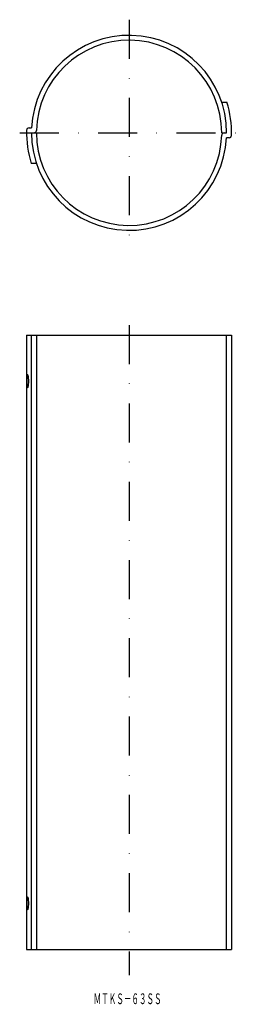
# Model space of a CAD drawing. Extents: x -53 to 20, y -368 to -48.
import ezdxf
from ezdxf.enums import TextEntityAlignment as Align

# ---------------------------------------------------------------- set-up
doc = ezdxf.new("R2010")
doc.units = 0
doc.linetypes.add('DASHDOT', pattern=[25.4, 12.7, -6.35, 0, -6.35])
doc.layers.add('1', color=7, linetype='CONTINUOUS')
doc.styles.add('MDRAFSTD', font='TXT', dxfattribs={"bigfont": 'BIGFONT'})

msp = doc.modelspace()

# ---------------------------------------------------------------- linework, layer by layer
at = {"layer": '1', "color": 7, "linetype": 'DASHDOT'}
for p, q in [((-16.97, -47.82), (-16.97, -123.4)), ((-52.54, -84.66), (19.87, -84.66)), ((-16.97, -147.28), (-16.97, -358.96))]:
    msp.add_line(p, q, dxfattribs=at)
at = {"layer": '1', "color": 7, "linetype": 'CONTINUOUS'}
for p, q in [((13.17, -74.66), (14.85, -74.66)), ((-49.51, -83.06), (-48.68, -83.06)), ((-48.72, -84.66), (-47.12, -84.66)), ((13.18, -84.66), (14.78, -84.66)), ((15.57, -86.26), (14.74, -86.26)), ((-47.1, -94.66), (-48.78, -94.66)), ((-50.32, -150.57), (16.38, -150.57)), ((-50.32, -150.57), (-50.32, -350.57)), ((-48.78, -150.57), (-48.78, -350.57)), ((-47.1, -150.57), (-47.1, -350.57)), ((14.74, -350.57), (14.74, -150.57)), ((16.38, -150.57), (16.38, -350.57)), ((-50.32, -350.57), (16.38, -350.57))]:
    msp.add_line(p, q, dxfattribs=at)
for centre, radius, start, end in [((-16.97, -84.66), 31.75, 0, 177.1114), ((-16.97, -84.66), 30.15, 0, 178.5188), ((-16.97, -84.66), 33.35, 358.5917, 17.4486), ((-49.51, -83.86), 0.8, 90, 178.5917), ((-16.97, -84.66), 33.35, 178.5917, 197.4486), ((-16.97, -84.66), 31.75, 180, 357.1114), ((-47.91, -83.86), 0.8, 270, 358.5188), ((-16.97, -84.66), 30.15, 180, 358.5188), ((13.97, -85.46), 0.8, 90, 178.5188), ((15.57, -85.46), 0.8, 270, 358.5917), ((-49.72, -163.68), 0.374, 136.0806, 175.0653), ((-50.15, -163.71), 0.324, 10.3433, 61.5336), ((-31.95, -165.55), 18.27, 177.042, 180.0582), ((-31.95, -165.59), 18.27, 179.9418, 182.958), ((-39.44, -165.16), 10.77, 174.0899, 177.0721), ((-39.44, -165.98), 10.77, 182.9279, 185.9101), ((-46.01, -164.46), 4.17, 168.7373, 174.3402), ((-52.44, -164.48), 2.74, 9.0263, 17.686), ((-56.48, -165.17), 6.84, 4.673, 9.3898), ((-56.48, -165.97), 6.84, 350.6102, 355.327), ((-61.09, -165.55), 11.47, 359.9088, 4.7179), ((-61.09, -165.59), 11.47, 355.2821, 0.0912), ((-46.01, -166.68), 4.17, 185.6598, 191.2627), ((-49.72, -167.46), 0.374, 184.9347, 223.9194), ((-50.15, -167.44), 0.324, 298.4664, 349.6567), ((-52.44, -166.66), 2.74, 342.314, 350.9737), ((-49.72, -333.68), 0.374, 136.0806, 175.0653), ((-50.15, -333.71), 0.324, 10.3433, 61.5336), ((-31.95, -335.55), 18.27, 177.042, 180.0582), ((-31.95, -335.59), 18.27, 179.9418, 182.958), ((-39.44, -335.16), 10.77, 174.0899, 177.0721), ((-39.44, -335.98), 10.77, 182.9279, 185.9101), ((-46.01, -334.46), 4.17, 168.7373, 174.3402), ((-52.44, -334.48), 2.74, 9.0263, 17.686), ((-56.48, -335.17), 6.84, 4.673, 9.3898), ((-56.48, -335.97), 6.84, 350.6102, 355.327), ((-61.09, -335.55), 11.47, 359.9088, 4.7179), ((-61.09, -335.59), 11.47, 355.2821, 0.0912), ((-46.01, -336.68), 4.17, 185.6598, 191.2627), ((-49.72, -337.46), 0.374, 184.9347, 223.9194), ((-50.15, -337.44), 0.324, 298.4664, 349.6567), ((-52.44, -336.66), 2.74, 342.314, 350.9737)]:
    msp.add_arc(centre, radius, start, end, dxfattribs=at)

# ---------------------------------------------------------------- texts
at = {"layer": '1', "color": 7, "linetype": 'CONTINUOUS', "style": 'MDRAFSTD', "oblique": 15, "width": 0.609487}
msp.add_text('ＭＴＫＳ－６３ＳＳ', height=3.5, dxfattribs=at).set_placement((-28.49, -368.4), (-6.39, -368.4), align=Align.FIT)

doc.saveas('drawing.dxf')
